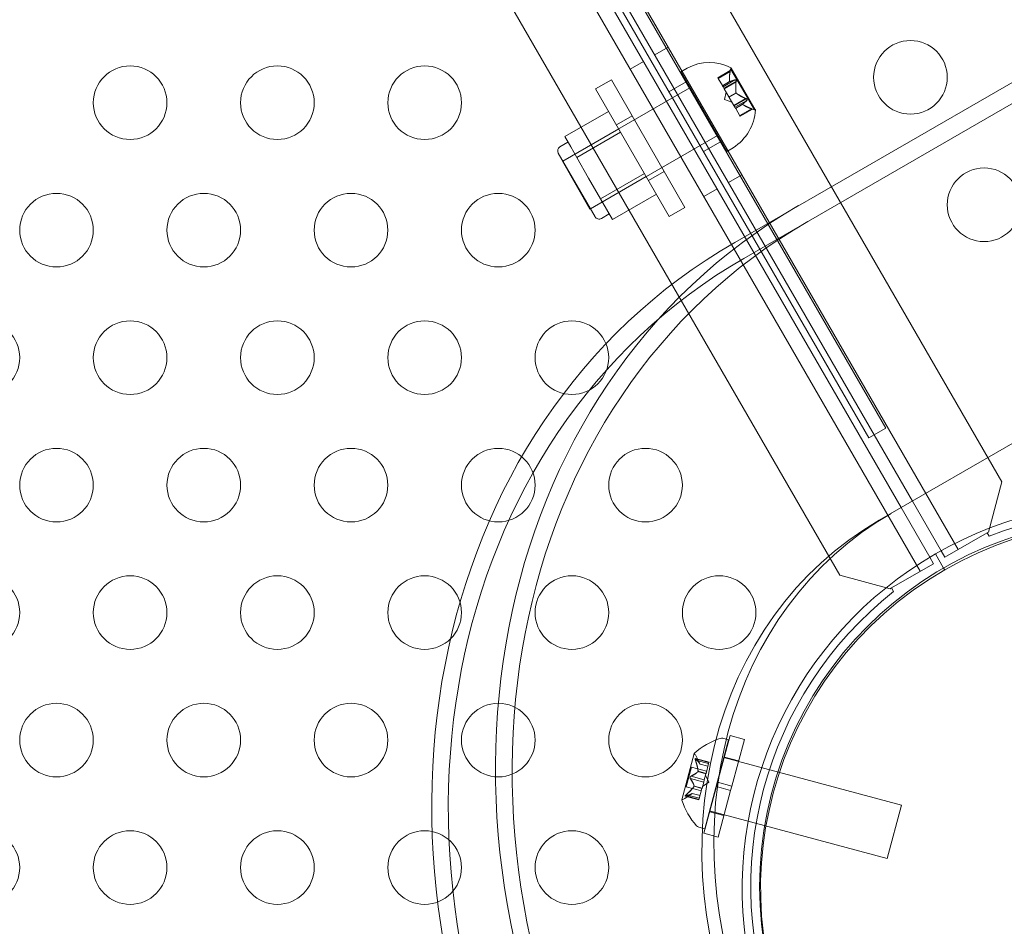
# Model space of a CAD drawing. Extents: x -201 to 1225, y -317 to 351.
# Drawn here: x 337 to 344, y 51 to 57 of the extents above; entities that cross this region are included whole.
import ezdxf

# ---------------------------------------------------------------- set-up
doc = ezdxf.new("R2010")
doc.units = 0
doc.header["$MEASUREMENT"] = 0

# ---------------------------------------------------------------- blocks, each defined once
blk = doc.blocks.new('b505254')
at = {"color": 0, "linetype": 'Continuous', "lineweight": 0}
for p, q in [((321.9596, 90.6056), (343.3996, 53.4704)), ((343.6958, 53.9301), (322.5058, 90.6323)), ((343.1422, 53.3218), (321.7022, 90.457)), ((343.0895, 53.7995), (322.0895, 90.1725)), ((322.0122, 90.1279), (343.0123, 53.7548)), ((321.406, 89.9973), (342.596, 53.2951)), ((342.909, 54.2952), (322.409, 89.8023)), ((322.2925, 89.735), (342.7925, 54.228)), ((341.8821, 55.5561), (344.6008, 57.1258)), ((341.9446, 55.4478), (344.6633, 57.0175)), ((341.4296, 56.8826), (341.3395, 56.8306)), ((341.1722, 56.7339), (341.2623, 56.7859)), ((341.5151, 56.7154), (341.5597, 56.7412)), ((341.8276, 56.1742), (341.5151, 56.7154)), ((341.8519, 56.7234), (341.7678, 56.6748)), ((341.8509, 56.717), (341.7703, 56.6705)), ((341.8519, 56.7234), (341.8545, 56.7364)), ((341.8545, 56.7364), (341.8575, 56.7382)), ((341.935, 56.597), (341.8545, 56.7364)), ((342.022, 56.4584), (341.8585, 56.7416)), ((340.9377, 56.5986), (341.0442, 56.6601)), ((341.0442, 56.6601), (341.5442, 55.794)), ((341.4351, 56.579), (341.5516, 56.6463)), ((341.7703, 56.6705), (341.7678, 56.6748)), ((341.7703, 56.6705), (341.7982, 56.6222)), ((341.8464, 56.65), (341.7982, 56.6222)), ((341.8471, 56.6489), (341.7988, 56.621)), ((341.8836, 56.6603), (341.803, 56.6138)), ((341.9002, 56.6572), (341.8085, 56.6042)), ((341.8911, 56.6473), (341.8105, 56.6008)), ((341.5776, 56.6072), (340.7116, 56.1072)), ((341.4377, 55.7325), (340.9377, 56.5986)), ((341.7982, 56.6222), (341.7989, 56.6209)), ((341.7989, 56.6209), (341.8031, 56.6137)), ((341.8105, 56.6008), (341.8031, 56.6137)), ((341.8105, 56.6008), (341.8426, 56.5452)), ((341.8135, 56.5268), (341.8235, 56.5782)), ((341.8909, 56.573), (341.8426, 56.5452)), ((341.8922, 56.5708), (341.8439, 56.5429)), ((342.0155, 56.4576), (341.935, 56.597)), ((341.8135, 56.5268), (341.863, 56.5099)), ((341.8426, 56.5452), (341.8445, 56.5419)), ((341.8445, 56.5419), (341.8766, 56.4864)), ((341.9566, 56.5338), (341.876, 56.4873)), ((341.9697, 56.5368), (341.878, 56.4839)), ((341.9641, 56.5209), (341.8835, 56.4743)), ((341.0253, 56.4468), (340.7276, 56.2749)), ((341.8835, 56.4743), (341.8766, 56.4864)), ((341.8835, 56.4743), (341.8877, 56.467)), ((341.936, 56.4949), (341.8877, 56.467)), ((341.8877, 56.467), (341.8889, 56.4651)), ((341.9367, 56.4938), (341.8884, 56.4659)), ((341.8889, 56.4651), (341.9168, 56.4167)), ((341.9969, 56.4641), (341.9163, 56.4176)), ((342.0029, 56.4619), (341.9188, 56.4133)), ((342.0029, 56.4619), (342.0155, 56.4576)), ((342.0155, 56.4576), (342.0185, 56.4593)), ((341.0786, 56.3546), (341.1851, 56.4161)), ((341.9188, 56.4133), (341.9168, 56.4167)), ((341.094, 56.3279), (340.7151, 56.1092)), ((341.1065, 56.3062), (340.8088, 56.1343)), ((340.7494, 56.2372), (340.6953, 56.206)), ((340.7276, 56.2749), (340.7682, 56.2046)), ((341.7651, 56.2824), (340.8991, 55.7824)), ((341.6695, 56.1731), (341.786, 56.2403)), ((340.7682, 56.2046), (340.8088, 56.1343)), ((341.8276, 56.1742), (341.8722, 56.1999)), ((340.9338, 55.7303), (340.6838, 56.1633)), ((340.8991, 55.7824), (340.7116, 56.1072)), ((340.8088, 56.1343), (340.89, 55.9937)), ((341.2968, 55.9765), (341.4033, 56.038)), ((340.89, 55.9937), (340.9712, 55.853)), ((341.2815, 56.0032), (340.9026, 55.7844)), ((341.2689, 56.0249), (340.9712, 55.853)), ((341.9296, 56.0165), (341.8395, 55.9645)), ((341.6722, 55.8679), (341.7623, 55.9199)), ((340.9712, 55.853), (341.0118, 55.7827)), ((341.3501, 55.8843), (341.0524, 55.7124)), ((341.0118, 55.7827), (341.0524, 55.7124)), ((341.4377, 55.7325), (341.5442, 55.794)), ((341.0306, 55.7501), (340.9765, 55.7188)), ((345.5821, 55.2386), (342.8634, 53.6689)), ((342.7925, 54.228), (342.909, 54.2952)), ((343.6043, 53.5886), (343.6958, 53.9301)), ((343.2843, 53.4621), (343.0895, 53.7995)), ((343.0123, 53.7548), (343.2071, 53.4174)), ((343.5957, 53.5836), (343.4897, 53.5224)), ((343.5957, 53.5836), (343.6043, 53.5886)), ((343.6095, 53.5597), (343.5957, 53.5836)), ((343.4897, 53.5224), (343.3095, 53.4184)), ((343.3008, 53.3443), (343.2455, 53.4401)), ((343.3095, 53.4184), (343.2843, 53.4621)), ((343.2323, 53.3738), (343.0521, 53.2698)), ((343.2071, 53.4174), (343.2323, 53.3738)), ((342.596, 53.2951), (342.9375, 53.2036)), ((343.308, 53.3318), (343.3008, 53.3443)), ((343.0521, 53.2698), (342.9461, 53.2086)), ((342.9375, 53.2036), (342.9461, 53.2086)), ((342.9461, 53.2086), (342.9599, 53.1847)), ((341.678, 51.5731), (341.8398, 52.1768)), ((341.7658, 51.8892), (341.8508, 52.2062)), ((341.8398, 52.1768), (341.8003, 52.1873)), ((341.9474, 52.1803), (341.8508, 52.2062)), ((341.8624, 51.8633), (341.9474, 52.1803)), ((341.6076, 52.0847), (341.523, 51.7688)), ((341.6147, 52.0503), (341.7076, 52.0254)), ((341.6151, 52.0398), (341.705, 52.0158)), ((341.6174, 52.0482), (341.7072, 52.0241)), ((341.6464, 52.0119), (341.6202, 52.0656)), ((341.705, 52.0158), (341.7076, 52.0254)), ((341.8074, 52.056), (343.0148, 51.7325)), ((341.9082, 52.0342), (341.8116, 52.0601)), ((341.5531, 51.8581), (341.5891, 51.9923)), ((341.5891, 51.9923), (341.6914, 51.9649)), ((341.6327, 51.9611), (341.6865, 51.9466)), ((341.6333, 51.9633), (341.6871, 51.9489)), ((341.6463, 52.0121), (341.7002, 51.9977)), ((341.6464, 52.0119), (341.7001, 51.9975)), ((341.705, 52.0158), (341.6871, 51.9489)), ((341.5813, 51.9135), (341.6712, 51.8894)), ((341.5858, 51.9303), (341.6756, 51.9062)), ((341.6712, 51.8894), (341.6603, 51.849)), ((341.7066, 51.8889), (341.6632, 51.8597)), ((341.6712, 51.8894), (341.6755, 51.9055)), ((341.6863, 51.9459), (341.6755, 51.9055)), ((341.7066, 51.8889), (341.6836, 51.9359)), ((341.6871, 51.9489), (341.6863, 51.9459)), ((341.7658, 51.8892), (341.7578, 51.859)), ((341.8624, 51.8633), (341.7658, 51.8892)), ((341.5531, 51.8581), (341.6554, 51.8307)), ((341.6059, 51.8612), (341.6597, 51.8468)), ((341.6065, 51.8634), (341.6603, 51.849)), ((341.6594, 51.8456), (341.6415, 51.7787)), ((341.6603, 51.849), (341.6594, 51.8456)), ((341.6728, 51.5421), (341.7578, 51.859)), ((341.8544, 51.8331), (341.7578, 51.859)), ((341.7694, 51.5162), (341.8544, 51.8331)), ((341.8624, 51.8633), (341.8544, 51.8331)), ((341.593, 51.8125), (341.5435, 51.7791)), ((341.5464, 51.7951), (341.6392, 51.7702)), ((341.5497, 51.7956), (341.6396, 51.7715)), ((341.5519, 51.8039), (341.6418, 51.7799)), ((341.5928, 51.8123), (341.6466, 51.7979)), ((341.593, 51.8125), (341.6467, 51.7981)), ((341.6392, 51.7702), (341.6415, 51.7787)), ((341.7103, 51.6938), (342.9178, 51.3703)), ((341.8086, 51.6623), (341.712, 51.6882)), ((342.9178, 51.3703), (343.0148, 51.7325)), ((341.678, 51.5731), (341.6385, 51.5836)), ((341.7694, 51.5162), (341.6728, 51.5421))]:
    blk.add_line(p, q, dxfattribs=at)
for centre, radius in [((343.0753, 56.678), 0.25), ((337.7765, 56.5055), 0.25), ((338.7765, 56.5055), 0.25), ((339.7765, 56.5055), 0.25), ((343.5753, 55.812), 0.25), ((337.2765, 55.6395), 0.25), ((338.2765, 55.6395), 0.25), ((339.2765, 55.6395), 0.25), ((340.2765, 55.6395), 0.25), ((336.7765, 54.7734), 0.25), ((337.7765, 54.7734), 0.25), ((338.7765, 54.7734), 0.25), ((339.7765, 54.7734), 0.25), ((340.7765, 54.7734), 0.25), ((337.2765, 53.9074), 0.25), ((338.2765, 53.9074), 0.25), ((339.2765, 53.9074), 0.25), ((340.2765, 53.9074), 0.25), ((341.2765, 53.9074), 0.25), ((344.551, 51.1793), 2.5), ((344.551, 51.1793), 2.5), ((336.7765, 53.0414), 0.25), ((337.7765, 53.0414), 0.25), ((338.7765, 53.0414), 0.25), ((339.7765, 53.0414), 0.25), ((340.7765, 53.0414), 0.25), ((341.7765, 53.0414), 0.25), ((337.2765, 52.1754), 0.25), ((338.2765, 52.1754), 0.25), ((339.2765, 52.1754), 0.25), ((340.2765, 52.1754), 0.25), ((341.2765, 52.1754), 0.25), ((336.7765, 51.3093), 0.25), ((337.7765, 51.3093), 0.25), ((338.7765, 51.3093), 0.25), ((339.7765, 51.3093), 0.25), ((340.7765, 51.3093), 0.25)]:
    blk.add_circle(centre, radius, dxfattribs=at)
for centre, radius, start, end in [((341.7099, 56.4516), 0.3262, 63.12309, 117.41712), ((341.8563, 56.7403), 0.0025, 30.00001, 63.12309), ((341.8563, 56.7403), 0.0025, 300.00001, 30.00001), ((341.6965, 56.4748), 0.3262, 302.58291, 356.87693), ((342.0198, 56.4572), 0.0025, 30.00001, 120.00001), ((342.0198, 56.4572), 0.0025, 356.87693, 30.00001), ((340.7109, 56.1789), 0.0312, 120.00001, 210.00001), ((340.9609, 55.7459), 0.0312, 210.00001, 300.00001), ((344.558, 51.1668), 2.625, 49.80107, 120.00001), ((344.5509, 51.1791), 2.56, 38.42326, 111.57677), ((344.558, 51.1668), 2.5, 30.00001, 120.00001), ((344.558, 51.1668), 2.625, 120.00001, 190.19895), ((344.558, 51.1668), 2.5, 120.00001, 210.00001), ((344.5509, 51.1791), 2.56, 128.42326, 201.57677), ((341.9334, 51.7259), 0.4851, 108.12984, 132.07404), ((341.7922, 52.1571), 0.0313, 75.00012, 108.12984), ((341.61, 52.0841), 0.0025, 131.87704, 165.00012), ((341.61, 52.0841), 0.0025, 165.00012, 224.99695), ((341.5641, 52.0381), 0.0625, 26.07094, 44.99695), ((341.5254, 51.7682), 0.0025, 165.00012, 198.1232), ((341.5254, 51.7682), 0.0025, 105.00329, 165.00012), ((341.9845, 51.9167), 0.4851, 197.92619, 221.8704), ((341.5086, 51.831), 0.0625, 285.00329, 303.9293), ((341.6466, 51.6138), 0.0312, 221.8704, 255.00012)]:
    blk.add_arc(centre, radius, start, end, dxfattribs=at)
at = {"color": 0, "linetype": 'Continuous', "lineweight": 0, "extrusion": (0, 0, -1)}
for centre, major_axis in [((344.8776, 51.3677), (-2.5625, 4.4384)), ((344.8776, 51.3677), (-2.5, 4.3301)), ((344.4446, 51.1177), (-2.5625, 4.4384)), ((344.4446, 51.1177), (-2.5, 4.3301))]:
    blk.add_ellipse(centre, major_axis=major_axis, ratio=0.866025, start_param=-1.570796, end_param=0, dxfattribs=at)
at = {"color": 0, "linetype": 'Continuous', "lineweight": 0}
for centre, end_param in [((344.4446, 51.1177), 1.425283), ((344.3634, 51.0708), 1.462187)]:
    blk.add_ellipse(centre, major_axis=(-1.5, 2.5981), ratio=0.866025, start_param=0, end_param=end_param, dxfattribs=at)
for points, weights in [([(341.8463, 56.6511), (341.8438, 56.6763), (341.8511, 56.7183)], [1.2877924798, 1.2144124615, 1.05685445761]), ([(341.8509, 56.717), (341.8437, 56.6751), (341.8464, 56.65)], [1.06120691497, 1.21890298912, 1.29071555247]), ([(341.8836, 56.6603), (341.8576, 56.651), (341.8471, 56.6489)], [1.06120691497, 1.21890298912, 1.29071555247]), ([(341.8475, 56.6489), (341.8583, 56.6512), (341.8844, 56.6606)], [1.2877924798, 1.2144124615, 1.05685445761]), ([(341.8907, 56.5743), (341.8864, 56.6025), (341.8913, 56.6487)], [1.2877924798, 1.2144124615, 1.05685445761]), ([(341.8911, 56.6473), (341.8864, 56.6012), (341.8909, 56.573)], [1.06120691497, 1.21890298912, 1.29071555247]), ([(341.9566, 56.5338), (341.9143, 56.5528), (341.8922, 56.5708)], [1.06120691497, 1.21890298912, 1.29071555247]), ([(341.8931, 56.57), (341.9155, 56.5522), (341.9579, 56.5333)], [1.2877924798, 1.2144124615, 1.05685445761]), ([(341.9641, 56.5209), (341.9431, 56.503), (341.936, 56.4949)], [1.06120691497, 1.21890298912, 1.29071555247]), ([(341.9363, 56.4953), (341.9436, 56.5035), (341.9648, 56.5214)], [1.2877924798, 1.2144124615, 1.05685445761]), ([(341.9969, 56.4641), (341.957, 56.4788), (341.9367, 56.4938)], [1.06120691497, 1.21890298912, 1.29071555247]), ([(341.9375, 56.4931), (341.9581, 56.4784), (341.9981, 56.4637)], [1.2877924798, 1.2144124615, 1.05685445761]), ([(341.6332, 51.9646), (341.6305, 51.995), (341.6146, 52.0413)], [1.2877924798, 1.2144124615, 1.05685445761]), ([(341.6151, 52.0398), (341.6309, 51.9936), (341.6333, 51.9633)], [1.06120691497, 1.21890298912, 1.29071555247]), ([(341.6461, 52.0127), (341.6389, 52.0263), (341.6167, 52.049)], [1.2877924798, 1.2144124615, 1.05685445761]), ([(341.6174, 52.0482), (341.6395, 52.0257), (341.6463, 52.0121)], [1.06120691497, 1.21890298912, 1.29071555247]), ([(341.6321, 51.9604), (341.6175, 51.9464), (341.5847, 51.9298)], [1.2877924798, 1.2144124615, 1.05685445761]), ([(341.5858, 51.9303), (341.6184, 51.9469), (341.6327, 51.9611)], [1.06120691497, 1.21890298912, 1.29071555247]), ([(341.6063, 51.8642), (341.6007, 51.8837), (341.5806, 51.9144)], [1.2877924798, 1.2144124615, 1.05685445761]), ([(341.5813, 51.9135), (341.6012, 51.8828), (341.6065, 51.8634)], [1.06120691497, 1.21890298912, 1.29071555247]), ([(341.6052, 51.8601), (341.5877, 51.8351), (341.5508, 51.803)], [1.2877924798, 1.2144124615, 1.05685445761]), ([(341.5519, 51.8039), (341.5887, 51.8361), (341.6059, 51.8612)], [1.06120691497, 1.21890298912, 1.29071555247]), ([(341.5923, 51.812), (341.5793, 51.8037), (341.5487, 51.7953)], [1.2877924798, 1.2144124615, 1.05685445761]), ([(341.5497, 51.7956), (341.5801, 51.804), (341.5928, 51.8123)], [1.06120691497, 1.21890298912, 1.29071555247])]:
    blk.add_rational_spline(points, weights, degree=2, dxfattribs=at)
for points, knots in [([(341.8509, 56.717), (341.851, 56.7178), (341.8512, 56.7186), (341.8515, 56.7205), (341.8516, 56.7215), (341.8518, 56.7226), (341.8519, 56.7229), (341.8519, 56.7233), (341.8519, 56.7234), (341.8519, 56.7234)], [0.0073004, 0.0073004, 0.0073004, 0.0073004, 0.0099493, 0.0099493, 0.01418279, 0.01418279, 0.01629953, 0.01629953, 0.01841627, 0.01841627, 0.01841627, 0.01841627]), ([(341.8463, 56.6511), (341.8463, 56.6509), (341.8463, 56.6507), (341.8464, 56.6503), (341.8464, 56.6502), (341.8464, 56.65)], [0.006463967, 0.006463967, 0.006463967, 0.006463967, 0.007125803, 0.007125803, 0.007719964, 0.007719964, 0.007719964, 0.007719964]), ([(341.8475, 56.6489), (341.8475, 56.6489), (341.8474, 56.6489), (341.8471, 56.6489), (341.8469, 56.649), (341.8466, 56.6495), (341.8465, 56.6497), (341.8464, 56.65)], [0.006463967, 0.006463967, 0.006463967, 0.006463967, 0.007125803, 0.007125803, 0.009029787, 0.009029787, 0.010339612, 0.010339612, 0.010339612, 0.010339612]), ([(341.8911, 56.6473), (341.8913, 56.6481), (341.8914, 56.649), (341.8915, 56.6512), (341.8914, 56.6527), (341.8909, 56.6549), (341.8907, 56.6556), (341.8903, 56.6569), (341.89, 56.6575), (341.8894, 56.6585), (341.889, 56.659), (341.8883, 56.6598), (341.8879, 56.6601), (341.8867, 56.6608), (341.8858, 56.661), (341.8848, 56.6608), (341.8846, 56.6607), (341.8844, 56.6606)], [0.0073004, 0.0073004, 0.0073004, 0.0073004, 0.0099493, 0.0099493, 0.01418279, 0.01418279, 0.01629953, 0.01629953, 0.01841627, 0.01841627, 0.02053302, 0.02053302, 0.02264976, 0.02264976, 0.02688325, 0.02688325, 0.0280708, 0.0280708, 0.0280708, 0.0280708]), ([(341.8907, 56.5743), (341.8907, 56.5741), (341.8907, 56.5738), (341.8908, 56.5734), (341.8908, 56.5732), (341.8909, 56.573)], [0.006463967, 0.006463967, 0.006463967, 0.006463967, 0.007125803, 0.007125803, 0.007719964, 0.007719964, 0.007719964, 0.007719964]), ([(341.8931, 56.57), (341.893, 56.5701), (341.8928, 56.5702), (341.8922, 56.5708), (341.8917, 56.5713), (341.8912, 56.5722), (341.891, 56.5726), (341.8909, 56.573)], [0.006463967, 0.006463967, 0.006463967, 0.006463967, 0.007125803, 0.007125803, 0.009029787, 0.009029787, 0.010339612, 0.010339612, 0.010339612, 0.010339612]), ([(341.9641, 56.5209), (341.9646, 56.5211), (341.965, 56.5215), (341.9658, 56.5224), (341.9661, 56.5232), (341.9661, 56.5246), (341.9661, 56.5251), (341.9657, 56.5262), (341.9655, 56.5267), (341.9649, 56.5278), (341.9645, 56.5283), (341.9636, 56.5294), (341.9631, 56.5299), (341.9615, 56.5313), (341.9602, 56.5322), (341.9586, 56.533), (341.9583, 56.5332), (341.9579, 56.5333)], [0.0073004, 0.0073004, 0.0073004, 0.0073004, 0.0099493, 0.0099493, 0.01418279, 0.01418279, 0.01629953, 0.01629953, 0.01841627, 0.01841627, 0.02053302, 0.02053302, 0.02264976, 0.02264976, 0.02688325, 0.02688325, 0.0280708, 0.0280708, 0.0280708, 0.0280708]), ([(341.9363, 56.4953), (341.9362, 56.4952), (341.9361, 56.4952), (341.936, 56.495), (341.936, 56.495), (341.936, 56.4949)], [0.006463967, 0.006463967, 0.006463967, 0.006463967, 0.007125803, 0.007125803, 0.007719964, 0.007719964, 0.007719964, 0.007719964]), ([(341.9375, 56.4931), (341.9373, 56.4932), (341.9372, 56.4934), (341.9366, 56.4938), (341.9363, 56.4941), (341.936, 56.4946), (341.936, 56.4948), (341.936, 56.4949)], [0.006463967, 0.006463967, 0.006463967, 0.006463967, 0.007125803, 0.007125803, 0.009029787, 0.009029787, 0.010339612, 0.010339612, 0.010339612, 0.010339612]), ([(342.0029, 56.4619), (342.0029, 56.4619), (342.0029, 56.4619), (342.0025, 56.462), (342.0022, 56.4621), (342.0012, 56.4625), (342.0002, 56.4629), (341.9988, 56.4634), (341.9985, 56.4635), (341.9981, 56.4637)], [0.018416274, 0.018416274, 0.018416274, 0.018416274, 0.020533017, 0.020533017, 0.02264976, 0.02264976, 0.026883246, 0.026883246, 0.028070805, 0.028070805, 0.028070805, 0.028070805]), ([(341.6159, 52.0496), (341.6159, 52.0497), (341.6158, 52.0497), (341.6153, 52.0501), (341.6148, 52.0503), (341.6141, 52.0504), (341.6139, 52.0503), (341.6135, 52.05), (341.6134, 52.0497), (341.6133, 52.0494), (341.6133, 52.0494), (341.6133, 52.0494), (341.6132, 52.0494), (341.6132, 52.0493), (341.6132, 52.0493), (341.6132, 52.0493), (341.6132, 52.0493), (341.6132, 52.0493), (341.6132, 52.0492), (341.6132, 52.0492), (341.6132, 52.0492), (341.6131, 52.0489), (341.6131, 52.0486), (341.6131, 52.0478), (341.6131, 52.0473), (341.6133, 52.0461), (341.6134, 52.0454), (341.6138, 52.0441), (341.6139, 52.0435), (341.6141, 52.0428)], [0, 0, 0, 0, 0.00041232, 0.00041232, 0.00367036, 0.00367036, 0.0061271, 0.0061271, 0.00796491, 0.00796491, 0.00815345, 0.00815345, 0.00825503, 0.00825503, 0.00831852, 0.00831852, 0.00838777, 0.00838777, 0.00848273, 0.00848273, 0.00870295, 0.00870295, 0.01013563, 0.01013563, 0.01215525, 0.01215525, 0.01467787, 0.01467787, 0.0166517, 0.0166517, 0.0166517, 0.0166517]), ([(341.6141, 52.0428), (341.6141, 52.043), (341.614, 52.0431), (341.6137, 52.0442), (341.6135, 52.0451), (341.6132, 52.0467), (341.6131, 52.0473), (341.6131, 52.0484), (341.6131, 52.0488), (341.6132, 52.0492), (341.6132, 52.0492), (341.6132, 52.0492), (341.6132, 52.0493), (341.6132, 52.0493), (341.6132, 52.0493), (341.6132, 52.0493), (341.6132, 52.0493), (341.6132, 52.0494), (341.6133, 52.0494), (341.6133, 52.0494), (341.6133, 52.0494), (341.6134, 52.0497), (341.6135, 52.0499), (341.6137, 52.0502), (341.6139, 52.0503), (341.6144, 52.0504), (341.6148, 52.0503), (341.6154, 52.05), (341.6157, 52.0499), (341.6159, 52.0496)], [0, 0, 0, 0, 0.00041133, 0.00041133, 0.0035034, 0.0035034, 0.00594033, 0.00594033, 0.00795678, 0.00795678, 0.00816734, 0.00816734, 0.00825334, 0.00825334, 0.00831687, 0.00831687, 0.00838579, 0.00838579, 0.00847957, 0.00847957, 0.00869405, 0.00869405, 0.01012524, 0.01012524, 0.01214061, 0.01214061, 0.01467168, 0.01467168, 0.01664979, 0.01664979, 0.01664979, 0.01664979]), ([(341.6151, 52.0398), (341.6148, 52.0407), (341.6145, 52.0416), (341.6142, 52.0425), (341.6142, 52.0427), (341.6141, 52.0428)], [0.007300399, 0.007300399, 0.007300399, 0.007300399, 0.009949303, 0.009949303, 0.010414835, 0.010414835, 0.010414835, 0.010414835]), ([(341.6159, 52.0496), (341.616, 52.0496), (341.6161, 52.0495), (341.6163, 52.0493), (341.6165, 52.0491), (341.6167, 52.049)], [0.026417714, 0.026417714, 0.026417714, 0.026417714, 0.026883246, 0.026883246, 0.028070805, 0.028070805, 0.028070805, 0.028070805]), ([(341.6321, 51.9604), (341.6322, 51.9605), (341.6323, 51.9606), (341.6327, 51.9611), (341.6329, 51.9615), (341.6332, 51.9624), (341.6332, 51.9628), (341.6333, 51.9633)], [0.006463967, 0.006463967, 0.006463967, 0.006463967, 0.007125803, 0.007125803, 0.009029787, 0.009029787, 0.010339612, 0.010339612, 0.010339612, 0.010339612]), ([(341.6332, 51.9646), (341.6332, 51.9643), (341.6332, 51.9641), (341.6333, 51.9637), (341.6333, 51.9635), (341.6333, 51.9633)], [0.006463967, 0.006463967, 0.006463967, 0.006463967, 0.007125803, 0.007125803, 0.007719964, 0.007719964, 0.007719964, 0.007719964]), ([(341.6461, 52.0127), (341.6461, 52.0125), (341.6462, 52.0124), (341.6464, 52.0121), (341.6464, 52.0119), (341.6464, 52.0119)], [0.006463967, 0.006463967, 0.006463967, 0.006463967, 0.007125803, 0.007125803, 0.009029787, 0.009029787, 0.009029787, 0.009029787]), ([(341.5836, 51.9291), (341.5836, 51.9291), (341.5835, 51.929), (341.5828, 51.9285), (341.5821, 51.9279), (341.5811, 51.9266), (341.5807, 51.926), (341.58, 51.9247), (341.5797, 51.9241), (341.5795, 51.9233), (341.5795, 51.9232), (341.5794, 51.9231), (341.5794, 51.9231), (341.5794, 51.923), (341.5794, 51.923), (341.5794, 51.923), (341.5794, 51.923), (341.5794, 51.9229), (341.5794, 51.9229), (341.5793, 51.9228), (341.5793, 51.9227), (341.5792, 51.9222), (341.5791, 51.9217), (341.579, 51.9206), (341.579, 51.9199), (341.5791, 51.9185), (341.5792, 51.9178), (341.5796, 51.9165), (341.5798, 51.916), (341.58, 51.9155)], [0, 0, 0, 0, 0.00041348, 0.00041348, 0.00335938, 0.00335938, 0.00572359, 0.00572359, 0.00794646, 0.00794646, 0.00816387, 0.00816387, 0.00825132, 0.00825132, 0.00831543, 0.00831543, 0.00838451, 0.00838451, 0.0084777, 0.0084777, 0.00868732, 0.00868732, 0.01011652, 0.01011652, 0.01212817, 0.01212817, 0.01466672, 0.01466672, 0.01664861, 0.01664861, 0.01664861, 0.01664861]), ([(341.58, 51.9155), (341.58, 51.9156), (341.5799, 51.9157), (341.5796, 51.9166), (341.5793, 51.9174), (341.5791, 51.9189), (341.579, 51.9197), (341.579, 51.9212), (341.5791, 51.9219), (341.5793, 51.9227), (341.5793, 51.9228), (341.5794, 51.9229), (341.5794, 51.9229), (341.5794, 51.9229), (341.5794, 51.923), (341.5794, 51.923), (341.5794, 51.923), (341.5794, 51.9231), (341.5794, 51.9231), (341.5794, 51.9232), (341.5795, 51.9233), (341.5796, 51.9238), (341.5798, 51.9242), (341.5803, 51.9253), (341.5806, 51.9258), (341.5814, 51.927), (341.5819, 51.9276), (341.5828, 51.9285), (341.5832, 51.9288), (341.5836, 51.9291)], [0, 0, 0, 0, 0.00041393, 0.00041393, 0.00331032, 0.00331032, 0.00567645, 0.00567645, 0.00794407, 0.00794407, 0.00816309, 0.00816309, 0.00825092, 0.00825092, 0.00831521, 0.00831521, 0.00838441, 0.00838441, 0.0084776, 0.0084776, 0.00868657, 0.00868657, 0.01011525, 0.01011525, 0.0121263, 0.0121263, 0.01466595, 0.01466595, 0.01664838, 0.01664838, 0.01664838, 0.01664838]), ([(341.5813, 51.9135), (341.5809, 51.914), (341.5805, 51.9146), (341.5801, 51.9153), (341.5801, 51.9154), (341.58, 51.9155)], [0.007300399, 0.007300399, 0.007300399, 0.007300399, 0.009949303, 0.009949303, 0.010414835, 0.010414835, 0.010414835, 0.010414835]), ([(341.5836, 51.9291), (341.5837, 51.9292), (341.5839, 51.9293), (341.5842, 51.9295), (341.5845, 51.9297), (341.5847, 51.9298)], [0.026417714, 0.026417714, 0.026417714, 0.026417714, 0.026883246, 0.026883246, 0.028070805, 0.028070805, 0.028070805, 0.028070805]), ([(341.6052, 51.8601), (341.6053, 51.8603), (341.6055, 51.8605), (341.6059, 51.8612), (341.6062, 51.8618), (341.6065, 51.8627), (341.6065, 51.863), (341.6065, 51.8634)], [0.006463967, 0.006463967, 0.006463967, 0.006463967, 0.007125803, 0.007125803, 0.009029787, 0.009029787, 0.010339612, 0.010339612, 0.010339612, 0.010339612]), ([(341.6063, 51.8642), (341.6064, 51.8641), (341.6064, 51.864), (341.6065, 51.8637), (341.6065, 51.8635), (341.6065, 51.8634)], [0.006463967, 0.006463967, 0.006463967, 0.006463967, 0.007125803, 0.007125803, 0.007719964, 0.007719964, 0.007719964, 0.007719964]), ([(341.5477, 51.7951), (341.5476, 51.795), (341.5476, 51.795), (341.5469, 51.795), (341.5464, 51.795), (341.5458, 51.7953), (341.5456, 51.7955), (341.5455, 51.796), (341.5454, 51.7962), (341.5455, 51.7965), (341.5455, 51.7966), (341.5455, 51.7966), (341.5455, 51.7966), (341.5455, 51.7967), (341.5455, 51.7967), (341.5455, 51.7967), (341.5455, 51.7967), (341.5456, 51.7967), (341.5456, 51.7967), (341.5456, 51.7968), (341.5456, 51.7968), (341.5457, 51.7971), (341.5458, 51.7974), (341.5462, 51.798), (341.5465, 51.7985), (341.5472, 51.7994), (341.5477, 51.8), (341.5486, 51.801), (341.5491, 51.8014), (341.5495, 51.8018)], [0, 0, 0, 0, 0.00041176, 0.00041176, 0.00365422, 0.00365422, 0.00610875, 0.00610875, 0.00796436, 0.00796436, 0.00817423, 0.00817423, 0.00825796, 0.00825796, 0.00832097, 0.00832097, 0.00839048, 0.00839048, 0.00848722, 0.00848722, 0.00871815, 0.00871815, 0.01015814, 0.01015814, 0.01218673, 0.01218673, 0.01468858, 0.01468858, 0.01665151, 0.01665151, 0.01665151, 0.01665151]), ([(341.5495, 51.8018), (341.5494, 51.8018), (341.5493, 51.8017), (341.5485, 51.8009), (341.5479, 51.8002), (341.5468, 51.7989), (341.5464, 51.7984), (341.5459, 51.7976), (341.5457, 51.7972), (341.5456, 51.7968), (341.5456, 51.7968), (341.5456, 51.7967), (341.5456, 51.7967), (341.5456, 51.7967), (341.5455, 51.7967), (341.5455, 51.7967), (341.5455, 51.7967), (341.5455, 51.7966), (341.5455, 51.7966), (341.5455, 51.7966), (341.5455, 51.7965), (341.5455, 51.7963), (341.5455, 51.7961), (341.5455, 51.7957), (341.5457, 51.7955), (341.5461, 51.7952), (341.5464, 51.795), (341.547, 51.795), (341.5474, 51.795), (341.5477, 51.7951)], [0, 0, 0, 0, 0.00041106, 0.00041106, 0.0035373, 0.0035373, 0.00597776, 0.00597776, 0.00795862, 0.00795862, 0.008168, 0.008168, 0.00825376, 0.00825376, 0.00831721, 0.00831721, 0.00838612, 0.00838612, 0.00848005, 0.00848005, 0.00869554, 0.00869554, 0.01012717, 0.01012717, 0.01214334, 0.01214334, 0.01467282, 0.01467282, 0.01665013, 0.01665013, 0.01665013, 0.01665013]), ([(341.5497, 51.7956), (341.5491, 51.7954), (341.5485, 51.7952), (341.5479, 51.7951), (341.5478, 51.7951), (341.5477, 51.7951)], [0.007300399, 0.007300399, 0.007300399, 0.007300399, 0.009949303, 0.009949303, 0.010414835, 0.010414835, 0.010414835, 0.010414835]), ([(341.5495, 51.8018), (341.5497, 51.802), (341.5498, 51.8021), (341.5502, 51.8024), (341.5505, 51.8027), (341.5508, 51.803)], [0.026417714, 0.026417714, 0.026417714, 0.026417714, 0.026883246, 0.026883246, 0.028070805, 0.028070805, 0.028070805, 0.028070805]), ([(341.5923, 51.812), (341.5924, 51.8121), (341.5925, 51.8121), (341.5927, 51.8123), (341.5928, 51.8123), (341.5928, 51.8123)], [0.006463967, 0.006463967, 0.006463967, 0.006463967, 0.007125803, 0.007125803, 0.007719964, 0.007719964, 0.007719964, 0.007719964])]:
    blk.add_open_spline(points, degree=3, knots=knots, dxfattribs=at)
for points in [[(341.8836, 56.6603), (341.8839, 56.6604), (341.8841, 56.6606), (341.8844, 56.6606)], [(341.9566, 56.5338), (341.9571, 56.5337), (341.9575, 56.5335), (341.9579, 56.5333)], [(341.9969, 56.4641), (341.9973, 56.464), (341.9977, 56.4638), (341.9981, 56.4637)], [(341.6174, 52.0482), (341.6171, 52.0485), (341.6169, 52.0487), (341.6167, 52.049)], [(341.5858, 51.9303), (341.5854, 51.9301), (341.5851, 51.93), (341.5847, 51.9298)], [(341.5519, 51.8039), (341.5515, 51.8036), (341.5511, 51.8033), (341.5508, 51.803)], [(341.593, 51.8125), (341.593, 51.8125), (341.5929, 51.8124), (341.5928, 51.8123)]]:
    blk.add_open_spline(points, degree=3, dxfattribs=at)

msp = doc.modelspace()

# ---------------------------------------------------------------- block references
msp.add_blockref('b505254', (0, 0))

doc.saveas('drawing.dxf')
